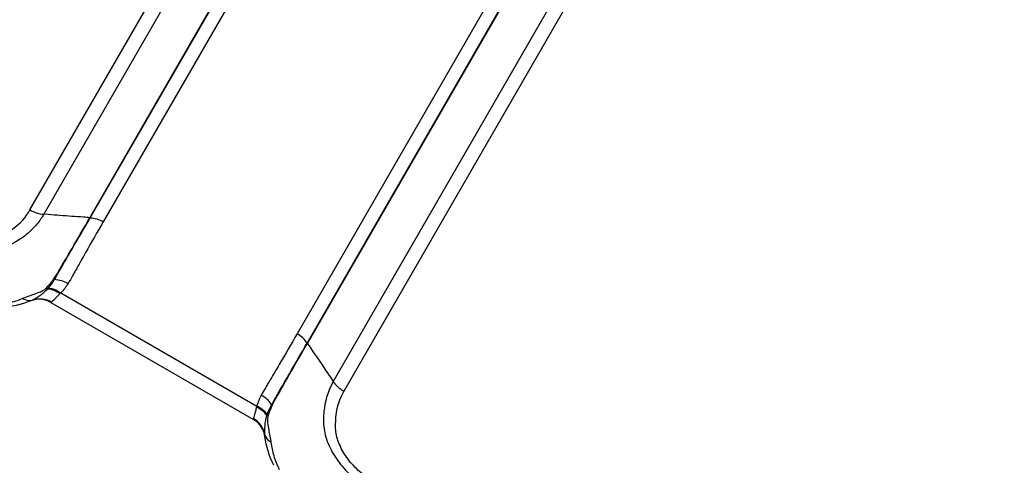
# Model space of a CAD drawing. Units: millimetres. Extents: x 24865 to 54947, y -8361 to 8361.
# Drawn here: x 37596 to 37730, y 2673 to 2734 of the extents above; entities that cross this region are included whole.
import ezdxf

# ---------------------------------------------------------------- set-up
doc = ezdxf.new("R2010")
doc.units = ezdxf.units.MM
doc.layers.add('2d', color=230, linetype='Continuous')

msp = doc.modelspace()

# ---------------------------------------------------------------- linework, layer by layer
at = {"layer": '2d'}
for p, q in [((37597.63, 2707.94), (37809.72, 3075.28)), ((37811.59, 3074.7), (37599.51, 2707.36)), ((37605.74, 2706.9), (37817.83, 3074.26)), ((37605.8, 2706.9), (37817.89, 3074.26)), ((37819.66, 3073.72), (37607.56, 2706.35)), ((37845.93, 3058.55), (37633.83, 2691.19)), ((37635.19, 2689.93), (37847.28, 3057.29)), ((37635.22, 2689.88), (37847.32, 3057.24)), ((37850.81, 3052.05), (37638.73, 2684.71)), ((37640.17, 2683.38), (37852.26, 3050.73)), ((37600.11, 2707.31), (37599.51, 2707.36)), ((37601.81, 2696.71), (37628.36, 2681.38)), ((37600.44, 2695.43), (37627.93, 2679.56)), ((37638.39, 2685.21), (37638.73, 2684.71))]:
    msp.add_line(p, q, dxfattribs=at)
for centre, major_axis, ratio, start_param, end_param in [((37605.26, 2709.34), (2.6, -1.5), 0.744719, -0.994838, -0.973302), ((37600.36, 2701.02), (2.66, -1.39), 0.766722, -1.025018, -0.975281), ((37599.61, 2699.89), (-2.29, 1.93), 0.768098, 2.21684, 2.30262), ((37596.92, 2698.55), (-1.28, 2.71), 0.698064, 2.398477, 3.003476), ((37632.64, 2689.12), (2.77, -1.6), 0.744719, 0.973302, 1.570796), ((37627.77, 2680.82), (2.82, -1.51), 0.744555, 0.920881, 1.547376), ((37627.16, 2679.31), (3.07, -0.9), 0.735049, 0.789875, 1.393439), ((37627.11, 2679.14), (3.04, -0.99), 0.755062, 0.813321, 1.410951), ((37626.33, 2676.97), (2.93, -1.3), 0.984852, 0.604731, 1.466383)]:
    msp.add_ellipse(centre, major_axis=major_axis, ratio=ratio, start_param=start_param, end_param=end_param, dxfattribs=at)
at = {"layer": '2d', "extrusion": (0, 0, -1)}
for centre, major_axis, ratio, start_param, end_param in [((37606.37, 2704.29), (-2.77, 1.6), 0.744719, 0.973302, 1.570796), ((37600.62, 2694.64), (-2.31, 2.21), 0.735049, 0.789875, 1.393439), ((37601.61, 2695.92), (-2.72, 1.69), 0.744555, 0.920881, 1.547376), ((37599, 2692.75), (-2.59, 1.88), 0.984852, 0.604731, 1.466383), ((37600.49, 2694.51), (-2.38, 2.14), 0.755062, 0.813321, 1.410951), ((37637.57, 2690.68), (-2.6, 1.5), 0.744719, -0.994838, -0.973302), ((37632.82, 2682.28), (-2.54, 1.6), 0.766722, -1.025018, -0.975281), ((37632.21, 2681.06), (2.82, -1.02), 0.768098, 2.21684, 2.30262), ((37632.4, 2678.07), (2.99, 0.25), 0.698064, 2.398477, 3.003476)]:
    msp.add_ellipse(centre, major_axis=major_axis, ratio=ratio, start_param=start_param, end_param=end_param, dxfattribs=at)
at = {"layer": '2d'}
for points, knots in [([(37599.51, 2707.36), (37599.25, 2706.92), (37598.93, 2706.45), (37598.33, 2705.73), (37598.1, 2705.49), (37597.73, 2705.13), (37597.61, 2705.01), (37597.4, 2704.83), (37597.33, 2704.78), (37597.23, 2704.69), (37597.18, 2704.64), (37597.11, 2704.59), (37597.08, 2704.57), (37597.07, 2704.56), (37597.06, 2704.55), (37597.05, 2704.54), (37596.83, 2704.37), (37596.59, 2704.19), (37596.07, 2703.84), (37595.79, 2703.67), (37595.16, 2703.32), (37594.82, 2703.16), (37594.25, 2702.94), (37594.06, 2702.88), (37593.74, 2702.79), (37593.59, 2702.74), (37593.39, 2702.7), (37593.3, 2702.68), (37593.25, 2702.67), (37593.23, 2702.66), (37593.21, 2702.66), (37593.2, 2702.66), (37592.84, 2702.59), (37592.47, 2702.53), (37591.88, 2702.48), (37591.68, 2702.47), (37591.28, 2702.46), (37591.07, 2702.46), (37590.45, 2702.48), (37590.02, 2702.51), (37589.15, 2702.63), (37588.7, 2702.71), (37587.36, 2703.03), (37586.44, 2703.33), (37585.31, 2703.84), (37585.09, 2703.94), (37584.64, 2704.17), (37584.42, 2704.29), (37583.99, 2704.54), (37583.77, 2704.66), (37583.44, 2704.86), (37583.27, 2704.95), (37583.08, 2705.07), (37582.98, 2705.12), (37582.94, 2705.15), (37582.91, 2705.17), (37582.9, 2705.17), (37582.89, 2705.18), (37582.89, 2705.18), (37580.52, 2706.56), (37577.91, 2708.11), (37573.61, 2710.67), (37572.11, 2711.57), (37569.77, 2712.96), (37568.97, 2713.44), (37567.75, 2714.17), (37567.14, 2714.54), (37566.41, 2714.98), (37566.04, 2715.2), (37565.86, 2715.31), (37565.76, 2715.36), (37565.72, 2715.39), (37565.7, 2715.4), (37565.68, 2715.41), (37565.68, 2715.41), (37563.23, 2716.88), (37560.58, 2718.47), (37556.3, 2721.04), (37554.82, 2721.93), (37552.52, 2723.31), (37551.74, 2723.78), (37550.55, 2724.5), (37549.95, 2724.86), (37549.25, 2725.29), (37548.89, 2725.5), (37548.71, 2725.61), (37548.62, 2725.66), (37548.58, 2725.69), (37548.56, 2725.7), (37548.54, 2725.71), (37545.69, 2727.43), (37542.86, 2729.15), (37538.59, 2731.73), (37537.17, 2732.59), (37534.32, 2734.32), (37532.89, 2735.19), (37530.74, 2736.49), (37530.02, 2736.92), (37528.94, 2737.58), (37528.58, 2737.8), (37528.04, 2738.13), (37527.77, 2738.29), (37527.46, 2738.48), (37527.31, 2738.58), (37527.23, 2738.63), (37527.19, 2738.66), (37527.17, 2738.67), (37527.16, 2738.67), (37527.16, 2738.68), (37527.16, 2738.68), (37527.15, 2738.68), (37527.1, 2738.71), (37526.97, 2738.79), (37526.55, 2739.07), (37526.25, 2739.27), (37525.52, 2739.79), (37525.09, 2740.11), (37524.34, 2740.71), (37524.08, 2740.92), (37523.66, 2741.28), (37523.52, 2741.41), (37523.3, 2741.6), (37523.19, 2741.7), (37523.06, 2741.82), (37522.99, 2741.88), (37522.96, 2741.91), (37522.95, 2741.93), (37522.94, 2741.93), (37522.93, 2741.94), (37522.93, 2741.94), (37522.39, 2742.45), (37521.84, 2743), (37520.79, 2744.17), (37520.28, 2744.79), (37519.3, 2746.11), (37518.84, 2746.81), (37518.21, 2747.92), (37518.02, 2748.3), (37517.74, 2748.87), (37517.65, 2749.07), (37517.52, 2749.36), (37517.46, 2749.51), (37517.39, 2749.69), (37517.35, 2749.77), (37517.33, 2749.82), (37517.33, 2749.84), (37517.32, 2749.85), (37517.32, 2749.85), (37517.32, 2749.86), (37517.32, 2749.86), (37517.25, 2750.03), (37517.16, 2750.27), (37516.96, 2750.88), (37516.84, 2751.25), (37516.67, 2751.8), (37516.63, 2751.93), (37516.59, 2752.06), (37516.58, 2752.08), (37516.58, 2752.09), (37516.57, 2752.1), (37516.57, 2752.12), (37516.55, 2752.18), (37516.48, 2752.39), (37516.37, 2752.74), (37516.24, 2753.13), (37516.15, 2753.41), (37516.11, 2753.55), (37516.08, 2753.62), (37516.07, 2753.66), (37516.07, 2753.67), (37516.06, 2753.68), (37516.06, 2753.69), (37515.91, 2754.15), (37515.73, 2754.7), (37515.43, 2755.64), (37515.32, 2755.98), (37515.14, 2756.51), (37515.09, 2756.7), (37514.99, 2756.98), (37514.95, 2757.12), (37514.89, 2757.29), (37514.86, 2757.38), (37514.85, 2757.42), (37514.84, 2757.44), (37514.84, 2757.45), (37514.36, 2758.92), (37513.93, 2760.28), (37513.31, 2762.16), (37513.12, 2762.76), (37512.84, 2763.63), (37512.7, 2764.05), (37512.55, 2764.53), (37512.47, 2764.77), (37512.43, 2764.88), (37512.41, 2764.94), (37512.4, 2764.97), (37512.4, 2764.98), (37512.4, 2764.99), (37512.4, 2764.99), (37511.52, 2767.68), (37510.68, 2770.27), (37509.46, 2774.02), (37509.06, 2775.25), (37508.47, 2777.07), (37508.18, 2777.97), (37507.84, 2779), (37507.67, 2779.52), (37507.59, 2779.78), (37507.55, 2779.9), (37507.53, 2779.96), (37507.52, 2780), (37507.51, 2780.01), (37507.3, 2780.67), (37506.99, 2781.61), (37506.69, 2782.54), (37506.48, 2783.16), (37506.38, 2783.47), (37506.18, 2784.1), (37506.03, 2784.57), (37505.87, 2785.06), (37505.81, 2785.24), (37505.8, 2785.27), (37505.79, 2785.29), (37505.79, 2785.29), (37505.79, 2785.3), (37505.78, 2785.33), (37505.76, 2785.38), (37505.72, 2785.49), (37505.69, 2785.6), (37505.6, 2785.87), (37505.55, 2786.04), (37505.45, 2786.42), (37505.39, 2786.64), (37505.3, 2787.01), (37505.28, 2787.14), (37505.24, 2787.34), (37505.22, 2787.45), (37505.2, 2787.57), (37505.19, 2787.64), (37505.18, 2787.67), (37505.18, 2787.69), (37505.18, 2787.69), (37505.18, 2787.7), (37505.18, 2787.7), (37505.06, 2788.46), (37505.02, 2789.15), (37505.06, 2790.12), (37505.08, 2790.43), (37505.14, 2790.88), (37505.16, 2791.02), (37505.2, 2791.24), (37505.22, 2791.34), (37505.24, 2791.46), (37505.26, 2791.52), (37505.26, 2791.54), (37505.27, 2791.56), (37505.27, 2791.57), (37505.41, 2792.17), (37505.61, 2792.74), (37506.11, 2793.83), (37506.4, 2794.36), (37506.7, 2794.89)], [0, 0, 0, 0, 0.015625, 0.015625, 0.023438, 0.023438, 0.027344, 0.027344, 0.029297, 0.029297, 0.030273, 0.030762, 0.031006, 0.031128, 0.031128, 0.03125, 0.03125, 0.039063, 0.039063, 0.046875, 0.046875, 0.054688, 0.054688, 0.058594, 0.058594, 0.060547, 0.061523, 0.062012, 0.062256, 0.062378, 0.062378, 0.0625, 0.0625, 0.070313, 0.070313, 0.074219, 0.074219, 0.078125, 0.078125, 0.085938, 0.085938, 0.09375, 0.09375, 0.109375, 0.109375, 0.113281, 0.113281, 0.117188, 0.117188, 0.121094, 0.121094, 0.123047, 0.124023, 0.124512, 0.124756, 0.124878, 0.124939, 0.124939, 0.125, 0.125, 0.1875, 0.1875, 0.21875, 0.21875, 0.234375, 0.234375, 0.242188, 0.246094, 0.248047, 0.249023, 0.249512, 0.249756, 0.249878, 0.249878, 0.25, 0.25, 0.3125, 0.3125, 0.34375, 0.34375, 0.359375, 0.359375, 0.367188, 0.371094, 0.373047, 0.374023, 0.374512, 0.374756, 0.374756, 0.375, 0.375, 0.4375, 0.4375, 0.46875, 0.46875, 0.5, 0.5, 0.515625, 0.515625, 0.523438, 0.523438, 0.527344, 0.529297, 0.530273, 0.530762, 0.531006, 0.531128, 0.531189, 0.531219, 0.531219, 0.53125, 0.53125, 0.539063, 0.539063, 0.546875, 0.546875, 0.554688, 0.554688, 0.558594, 0.558594, 0.560547, 0.560547, 0.561523, 0.562012, 0.562256, 0.562378, 0.562439, 0.562469, 0.562469, 0.5625, 0.5625, 0.578125, 0.578125, 0.59375, 0.59375, 0.609375, 0.609375, 0.617188, 0.617188, 0.621094, 0.621094, 0.623047, 0.624023, 0.624512, 0.624756, 0.624878, 0.624939, 0.624969, 0.624969, 0.625, 0.625, 0.632813, 0.632813, 0.640625, 0.640625, 0.642578, 0.642822, 0.642822, 0.642944, 0.642944, 0.643066, 0.643555, 0.644531, 0.648438, 0.652344, 0.654297, 0.655273, 0.655762, 0.656006, 0.656128, 0.656128, 0.65625, 0.65625, 0.671875, 0.671875, 0.679688, 0.679688, 0.683594, 0.683594, 0.685547, 0.686523, 0.687012, 0.687256, 0.687256, 0.6875, 0.6875, 0.71875, 0.71875, 0.734375, 0.734375, 0.742188, 0.746094, 0.748047, 0.749023, 0.749512, 0.749756, 0.749878, 0.749878, 0.75, 0.75, 0.8125, 0.8125, 0.84375, 0.84375, 0.859375, 0.867188, 0.871094, 0.873047, 0.874023, 0.874512, 0.874512, 0.875, 0.875, 0.890625, 0.898438, 0.898438, 0.90625, 0.90625, 0.914063, 0.917969, 0.918457, 0.918701, 0.918701, 0.918945, 0.918945, 0.919922, 0.921875, 0.921875, 0.925781, 0.925781, 0.929688, 0.929688, 0.933594, 0.933594, 0.935547, 0.935547, 0.936523, 0.937012, 0.937256, 0.937378, 0.937439, 0.937469, 0.937469, 0.9375, 0.9375, 0.953125, 0.953125, 0.960938, 0.960938, 0.964844, 0.964844, 0.966797, 0.967773, 0.968262, 0.968506, 0.968506, 0.96875, 0.96875, 0.984375, 0.984375, 1, 1, 1, 1]), ([(37508.22, 2793.62), (37508.05, 2793.34), (37507.83, 2792.94), (37507.62, 2792.52), (37507.52, 2792.33), (37507.48, 2792.23), (37507.45, 2792.19), (37507.44, 2792.17), (37507.44, 2792.16), (37507.44, 2792.15), (37507.44, 2792.15), (37507.31, 2791.87), (37507.14, 2791.46), (37507, 2791), (37506.93, 2790.78), (37506.91, 2790.66), (37506.89, 2790.62), (37506.89, 2790.58), (37506.88, 2790.57), (37506.75, 2790.01), (37506.68, 2789.44), (37506.66, 2788.56), (37506.66, 2788.26), (37506.7, 2787.66), (37506.73, 2787.35), (37506.82, 2786.73), (37506.91, 2786.26), (37507.05, 2785.72), (37507.13, 2785.45), (37507.17, 2785.31), (37507.19, 2785.24), (37507.2, 2785.21), (37507.21, 2785.19), (37507.21, 2785.18), (37507.21, 2785.18), (37507.21, 2785.18), (37507.21, 2785.18), (37507.22, 2785.17), (37507.27, 2785.01), (37507.42, 2784.54), (37507.52, 2784.25), (37507.66, 2783.81), (37507.74, 2783.56), (37507.79, 2783.43), (37507.81, 2783.37), (37507.82, 2783.34), (37507.82, 2783.32), (37507.83, 2783.31), (37507.83, 2783.31), (37507.83, 2783.3), (37508.01, 2782.74), (37508.31, 2781.85), (37508.67, 2780.73), (37508.86, 2780.15), (37508.96, 2779.85), (37509.01, 2779.7), (37509.03, 2779.63), (37509.05, 2779.59), (37509.05, 2779.57), (37509.06, 2779.56), (37509.06, 2779.56), (37509.06, 2779.56), (37509.06, 2779.56), (37510.68, 2774.6), (37511.9, 2770.87), (37513.13, 2767.11), (37513.43, 2766.17), (37513.75, 2765.21), (37513.82, 2764.97), (37513.91, 2764.72), (37513.94, 2764.63), (37513.96, 2764.57), (37513.96, 2764.55), (37513.96, 2764.54), (37513.96, 2764.54), (37513.96, 2764.54), (37513.96, 2764.54), (37513.96, 2764.54), (37513.96, 2764.54), (37513.96, 2764.54), (37513.96, 2764.54), (37513.96, 2764.54), (37515.56, 2759.66), (37516.76, 2755.96), (37517.99, 2752.19), (37518.31, 2751.24), (37518.63, 2750.25), (37518.72, 2749.99), (37518.81, 2749.72), (37518.85, 2749.61), (37518.87, 2749.54), (37518.88, 2749.51), (37518.89, 2749.5), (37518.89, 2749.5), (37518.89, 2749.49), (37518.89, 2749.49), (37518.89, 2749.49), (37518.89, 2749.49), (37518.89, 2749.49), (37518.89, 2749.49), (37519.14, 2748.88), (37519.59, 2747.95), (37520.24, 2746.88), (37520.6, 2746.34), (37520.78, 2746.07), (37520.87, 2745.95), (37520.92, 2745.88), (37520.95, 2745.84), (37521.41, 2745.2), (37522.12, 2744.33), (37523.05, 2743.35), (37523.55, 2742.86), (37523.76, 2742.66), (37523.91, 2742.52), (37523.98, 2742.45), (37524.64, 2741.85), (37525.56, 2741.09), (37526.7, 2740.26), (37527.3, 2739.87), (37527.6, 2739.67), (37527.75, 2739.58), (37527.82, 2739.53), (37527.86, 2739.5), (37527.88, 2739.49), (37527.89, 2739.49), (37527.89, 2739.48), (37527.9, 2739.48), (37528.14, 2739.33), (37528.62, 2739.04), (37529.69, 2738.4), (37530.1, 2738.15), (37530.81, 2737.73), (37531.18, 2737.5), (37531.66, 2737.22), (37531.9, 2737.07), (37532.03, 2737), (37532.09, 2736.96), (37532.13, 2736.94), (37532.14, 2736.93), (37532.15, 2736.93), (37532.15, 2736.92), (37535.81, 2734.74), (37539.07, 2732.79), (37543.34, 2730.23), (37544.67, 2729.43), (37546.51, 2728.33), (37547.39, 2727.8), (37548.35, 2727.22), (37548.82, 2726.95), (37549.04, 2726.81), (37549.16, 2726.74), (37549.21, 2726.71), (37549.24, 2726.69), (37549.25, 2726.68), (37549.26, 2726.68), (37549.26, 2726.68), (37552.07, 2725), (37556.3, 2722.46), (37561.32, 2719.46), (37563.84, 2717.95), (37565.1, 2717.2), (37565.74, 2716.82), (37566.05, 2716.63), (37566.21, 2716.53), (37566.29, 2716.48), (37566.33, 2716.46), (37566.35, 2716.45), (37566.36, 2716.44), (37566.36, 2716.44), (37569.97, 2714.28), (37573.19, 2712.35), (37577.46, 2709.79), (37578.79, 2709), (37580.65, 2707.89), (37581.55, 2707.35), (37582.53, 2706.77), (37583, 2706.49), (37583.24, 2706.35), (37583.35, 2706.28), (37583.41, 2706.24), (37583.44, 2706.23), (37583.46, 2706.22), (37583.46, 2706.21), (37583.47, 2706.21), (37583.47, 2706.21), (37583.71, 2706.07), (37583.92, 2705.95), (37584.16, 2705.8), (37584.24, 2705.75), (37584.31, 2705.71), (37584.32, 2705.7), (37584.33, 2705.7), (37584.34, 2705.7), (37584.37, 2705.67), (37584.46, 2705.62), (37584.76, 2705.45), (37585.08, 2705.26), (37585.34, 2705.12), (37585.46, 2705.06), (37585.51, 2705.04), (37585.54, 2705.02), (37585.55, 2705.02), (37585.55, 2705.01), (37585.56, 2705.01), (37585.56, 2705.01), (37585.92, 2704.84), (37586.46, 2704.6), (37587.1, 2704.37), (37587.38, 2704.28), (37587.56, 2704.22), (37587.65, 2704.2), (37588.51, 2703.96), (37589.24, 2703.83), (37590.32, 2703.75), (37590.67, 2703.75), (37591.36, 2703.78), (37591.71, 2703.82), (37592.38, 2703.93), (37592.86, 2704.05), (37593.37, 2704.24), (37593.58, 2704.33), (37593.72, 2704.39), (37593.78, 2704.42), (37594.39, 2704.74), (37594.9, 2705.06), (37596.31, 2706.12), (37597.07, 2706.96), (37597.63, 2707.94)], [0, 0, 0, 0, 0.007812, 0.011719, 0.013672, 0.014648, 0.015137, 0.015381, 0.015503, 0.015503, 0.015625, 0.015625, 0.023437, 0.027344, 0.029297, 0.030273, 0.030762, 0.030762, 0.03125, 0.03125, 0.046875, 0.046875, 0.054687, 0.054687, 0.0625, 0.0625, 0.070312, 0.074219, 0.076172, 0.077148, 0.077637, 0.077881, 0.078003, 0.078064, 0.078094, 0.078094, 0.078125, 0.078125, 0.085937, 0.085937, 0.089844, 0.091797, 0.092773, 0.093262, 0.093506, 0.093628, 0.093689, 0.093719, 0.093719, 0.09375, 0.09375, 0.109375, 0.117187, 0.121094, 0.123047, 0.124023, 0.124512, 0.124756, 0.124878, 0.124939, 0.124969, 0.124969, 0.125, 0.125, 0.1875, 0.1875, 0.21875, 0.21875, 0.234375, 0.234375, 0.242187, 0.246094, 0.248047, 0.249023, 0.249512, 0.249756, 0.249878, 0.249939, 0.249969, 0.249985, 0.249985, 0.25, 0.25, 0.3125, 0.3125, 0.34375, 0.34375, 0.359375, 0.359375, 0.367187, 0.371094, 0.373047, 0.374023, 0.374512, 0.374756, 0.374878, 0.374939, 0.374969, 0.374969, 0.375, 0.375, 0.390625, 0.398437, 0.402344, 0.404297, 0.405273, 0.405273, 0.40625, 0.40625, 0.421875, 0.429687, 0.433594, 0.435547, 0.435547, 0.4375, 0.4375, 0.453125, 0.460937, 0.464844, 0.466797, 0.467773, 0.468262, 0.468506, 0.468628, 0.468689, 0.468689, 0.46875, 0.46875, 0.484375, 0.484375, 0.492187, 0.492187, 0.496094, 0.498047, 0.499023, 0.499512, 0.499756, 0.499878, 0.499939, 0.499939, 0.5, 0.5, 0.5625, 0.5625, 0.59375, 0.59375, 0.609375, 0.617187, 0.621094, 0.623047, 0.624023, 0.624512, 0.624756, 0.624878, 0.624878, 0.625, 0.625, 0.6875, 0.71875, 0.734375, 0.742187, 0.746094, 0.748047, 0.749023, 0.749512, 0.749756, 0.749878, 0.749878, 0.75, 0.75, 0.8125, 0.8125, 0.84375, 0.84375, 0.859375, 0.867187, 0.871094, 0.873047, 0.874023, 0.874512, 0.874756, 0.874878, 0.874939, 0.874939, 0.875, 0.875, 0.878906, 0.878906, 0.880859, 0.881104, 0.881226, 0.881226, 0.881348, 0.881348, 0.881836, 0.882812, 0.886719, 0.888672, 0.889648, 0.890137, 0.890381, 0.890503, 0.890564, 0.890564, 0.890625, 0.890625, 0.898437, 0.902344, 0.904297, 0.904297, 0.90625, 0.90625, 0.921875, 0.921875, 0.929687, 0.929687, 0.9375, 0.9375, 0.945312, 0.949219, 0.951172, 0.951172, 0.953125, 0.953125, 0.96875, 0.96875, 1, 1, 1, 1]), ([(37605.74, 2706.9), (37605.45, 2706.92), (37604.63, 2706.98), (37603.29, 2707.08), (37601.7, 2707.2), (37600.64, 2707.27), (37600.11, 2707.31)], [0.114699, 0.114699, 0.114699, 0.114699, 0.25, 0.5, 0.75, 1, 1, 1, 1]), ([(37600.83, 2698.56), (37601.06, 2698.89), (37601.3, 2699.25), (37601.54, 2699.68), (37601.58, 2699.77), (37601.68, 2699.94), (37601.74, 2700.03), (37601.9, 2700.29), (37602, 2700.47), (37602.52, 2701.34), (37602.92, 2702.04), (37604.14, 2704.12), (37604.94, 2705.51), (37605.74, 2706.9)], [0, 0, 0, 0, 0.00179925, 0.00179925, 0.00224906, 0.00224906, 0.00269887, 0.00269887, 0.0035985, 0.0035985, 0.007197, 0.007197, 0.01439399, 0.01439399, 0.01439399, 0.01439399]), ([(37600.97, 2698.55), (37601.16, 2698.89), (37601.37, 2699.25), (37601.67, 2699.77), (37601.77, 2699.94), (37601.97, 2700.29), (37602.07, 2700.47), (37602.58, 2701.34), (37602.98, 2702.04), (37604.19, 2704.12), (37605, 2705.51), (37605.8, 2706.9)], [0, 0, 0, 0, 0.0017984, 0.0017984, 0.00269761, 0.00269761, 0.00359681, 0.00359681, 0.00719362, 0.00719362, 0.01438723, 0.01438723, 0.01438723, 0.01438723]), ([(37607.56, 2706.35), (37606.76, 2704.96), (37605.96, 2703.57), (37604.77, 2701.48), (37604.38, 2700.78), (37603.89, 2699.9), (37603.79, 2699.73), (37603.6, 2699.38), (37603.5, 2699.21), (37603.2, 2698.68), (37603.01, 2698.32), (37602.8, 2697.98)], [0, 0, 0, 0, 0.00721348, 0.00721348, 0.01082022, 0.01082022, 0.0117219, 0.0117219, 0.01262359, 0.01262359, 0.01442696, 0.01442696, 0.01442696, 0.01442696]), ([(37599.8, 2697.32), (37599.98, 2697.51), (37600.16, 2697.71), (37600.41, 2698.02), (37600.5, 2698.12), (37600.66, 2698.34), (37600.75, 2698.44), (37600.83, 2698.56)], [0, 0, 0, 0, 0.001194304, 0.001194304, 0.001791456, 0.001791456, 0.002388608, 0.002388608, 0.002388608, 0.002388608]), ([(37596.58, 2695.95), (37597.08, 2696.17), (37597.64, 2696.35), (37598.51, 2696.66), (37598.8, 2696.76), (37599.36, 2697), (37599.63, 2697.14), (37599.8, 2697.32)], [0, 0, 0, 0, 0.002184545, 0.002184545, 0.003276817, 0.003276817, 0.004369089, 0.004369089, 0.004369089, 0.004369089]), ([(37597.93, 2695.74), (37598.24, 2695.92), (37598.59, 2696.11), (37599.13, 2696.49), (37599.32, 2696.62), (37599.69, 2696.93), (37599.87, 2697.1), (37600.03, 2697.28)], [0, 0, 0, 0, 0.002237486, 0.002237486, 0.003356228, 0.003356228, 0.004474971, 0.004474971, 0.004474971, 0.004474971]), ([(37601.71, 2696.62), (37601.56, 2696.48), (37601.43, 2696.34), (37601.19, 2696.09), (37601.08, 2695.98), (37600.89, 2695.79), (37600.81, 2695.71), (37600.67, 2695.57), (37600.61, 2695.52), (37600.57, 2695.48)], [0, 0, 0, 0, 0.000934976, 0.000934976, 0.001869952, 0.001869952, 0.002804928, 0.002804928, 0.003739905, 0.003739905, 0.003739905, 0.003739905]), ([(37592.8, 2695.09), (37592.98, 2695.1), (37593.15, 2695.11), (37593.49, 2695.15), (37593.66, 2695.17), (37594.16, 2695.24), (37594.48, 2695.3), (37595.42, 2695.52), (37596.02, 2695.71), (37596.58, 2695.95)], [0, 0, 0, 0, 0.000616253, 0.000616253, 0.001232506, 0.001232506, 0.002465012, 0.002465012, 0.004930023, 0.004930023, 0.004930023, 0.004930023]), ([(37600.44, 2695.43), (37600.16, 2695.6), (37599.84, 2695.72), (37599.17, 2695.85), (37598.82, 2695.87), (37598.21, 2695.79), (37597.94, 2695.72), (37597.69, 2695.62)], [0, 0, 0, 0, 0.1035925, 0.1035925, 0.2092404, 0.2092404, 0.2944873, 0.2944873, 0.2944873, 0.2944873]), ([(37633.83, 2691.19), (37633.03, 2689.8), (37632.22, 2688.41), (37631, 2686.33), (37630.6, 2685.64), (37630.08, 2684.78), (37629.98, 2684.61), (37629.78, 2684.26), (37629.68, 2684.09), (37629.37, 2683.57), (37629.15, 2683.23), (37628.96, 2682.88)], [0, 0, 0, 0, 0.00721348, 0.00721348, 0.01082022, 0.01082022, 0.0117219, 0.0117219, 0.01262359, 0.01262359, 0.01442696, 0.01442696, 0.01442696, 0.01442696]), ([(37630.38, 2681.57), (37630.57, 2681.91), (37630.78, 2682.27), (37631.08, 2682.79), (37631.18, 2682.97), (37631.38, 2683.31), (37631.48, 2683.49), (37631.98, 2684.36), (37632.38, 2685.06), (37633.59, 2687.15), (37634.39, 2688.54), (37635.19, 2689.93)], [0, 0, 0, 0, 0.0017984, 0.0017984, 0.00269761, 0.00269761, 0.00359681, 0.00359681, 0.00719362, 0.00719362, 0.01438723, 0.01438723, 0.01438723, 0.01438723]), ([(37630.45, 2681.45), (37630.62, 2681.82), (37630.81, 2682.21), (37631.07, 2682.64), (37631.12, 2682.72), (37631.22, 2682.89), (37631.27, 2682.98), (37631.42, 2683.25), (37631.52, 2683.43), (37632.01, 2684.31), (37632.41, 2685.01), (37633.62, 2687.1), (37634.42, 2688.49), (37635.22, 2689.88)], [0, 0, 0, 0, 0.00179925, 0.00179925, 0.00224906, 0.00224906, 0.00269887, 0.00269887, 0.0035985, 0.0035985, 0.007197, 0.007197, 0.01439399, 0.01439399, 0.01439399, 0.01439399]), ([(37638.73, 2684.71), (37638.12, 2683.65), (37637.71, 2682.47), (37637.47, 2680.85), (37637.44, 2680.52), (37637.4, 2679.85), (37637.39, 2679.52), (37637.41, 2678.82), (37637.45, 2678.43), (37637.59, 2677.67), (37637.68, 2677.29), (37638.07, 2676.13), (37638.45, 2675.35), (37639.4, 2673.86), (37639.99, 2673.13), (37641.3, 2671.79), (37642.06, 2671.16), (37643.05, 2670.47), (37643.26, 2670.33), (37643.67, 2670.08), (37643.87, 2669.96), (37644.44, 2669.64), (37644.79, 2669.44), (37648.06, 2667.57), (37650.97, 2665.94), (37656.8, 2662.68), (37659.71, 2661.06), (37668.46, 2656.2), (37674.29, 2652.97), (37683.03, 2648.14), (37685.95, 2646.53), (37691.78, 2643.32), (37694.7, 2641.73), (37698.34, 2639.72), (37699.07, 2639.32), (37700.53, 2638.52), (37701.25, 2638.12), (37702.81, 2637.31), (37703.64, 2636.92), (37705.29, 2636.24), (37706.13, 2635.94), (37708.65, 2635.17), (37710.31, 2634.84), (37713.58, 2634.53), (37715.16, 2634.56), (37717, 2634.84), (37717.36, 2634.91), (37718.01, 2635.06), (37718.33, 2635.13), (37719.29, 2635.34), (37719.94, 2635.47), (37721.87, 2635.89), (37723.17, 2636.16), (37727.04, 2636.99), (37729.62, 2637.54), (37737.36, 2639.19), (37742.52, 2640.28), (37748.96, 2641.64), (37750.25, 2641.92), (37752.18, 2642.33), (37752.81, 2642.46), (37753.8, 2642.67), (37754.15, 2642.76), (37754.83, 2642.96), (37755.16, 2643.07), (37756.75, 2643.69), (37757.84, 2644.34), (37759.73, 2646.08), (37760.38, 2647.14), (37760.94, 2648.1)], [0, 0, 0, 0, 0.03125, 0.03125, 0.039062, 0.039062, 0.046875, 0.046875, 0.054688, 0.054688, 0.0625, 0.0625, 0.078125, 0.078125, 0.09375, 0.09375, 0.109375, 0.109375, 0.113281, 0.113281, 0.117187, 0.117187, 0.125, 0.125, 0.1875, 0.1875, 0.25, 0.25, 0.375, 0.375, 0.4375, 0.4375, 0.5, 0.5, 0.515625, 0.515625, 0.53125, 0.53125, 0.546875, 0.546875, 0.5625, 0.5625, 0.59375, 0.59375, 0.625, 0.625, 0.632812, 0.632812, 0.640625, 0.640625, 0.65625, 0.65625, 0.6875, 0.6875, 0.75, 0.75, 0.875, 0.875, 0.90625, 0.90625, 0.921875, 0.921875, 0.929687, 0.929687, 0.9375, 0.9375, 0.96875, 0.96875, 1, 1, 1, 1]), ([(37759.08, 2648.78), (37758.53, 2647.82), (37757.93, 2646.87), (37756.26, 2645.31), (37755.26, 2644.7), (37753.81, 2644.13), (37753.52, 2644.03), (37752.9, 2643.84), (37752.59, 2643.76), (37751.63, 2643.56), (37750.98, 2643.42), (37749.05, 2643.02), (37747.76, 2642.75), (37741.33, 2641.4), (37736.18, 2640.31), (37728.44, 2638.68), (37725.86, 2638.13), (37721.99, 2637.31), (37720.7, 2637.04), (37718.76, 2636.63), (37718.12, 2636.49), (37717.15, 2636.28), (37716.83, 2636.21), (37716.19, 2636.07), (37715.86, 2636.01), (37714.2, 2635.78), (37712.77, 2635.77), (37709.81, 2636.08), (37708.31, 2636.4), (37706.03, 2637.12), (37705.27, 2637.41), (37703.79, 2638.03), (37703.07, 2638.38), (37701.63, 2639.14), (37700.91, 2639.55), (37699.46, 2640.36), (37698.73, 2640.76), (37695.1, 2642.79), (37692.2, 2644.4), (37686.39, 2647.63), (37683.48, 2649.25), (37674.77, 2654.1), (37668.96, 2657.33), (37660.26, 2662.17), (37657.36, 2663.78), (37651.55, 2667.01), (37648.65, 2668.63), (37645.39, 2670.45), (37645.03, 2670.66), (37644.5, 2670.96), (37644.32, 2671.06), (37643.99, 2671.25), (37643.83, 2671.35), (37643.02, 2671.9), (37642.4, 2672.4), (37641.3, 2673.47), (37640.81, 2674.06), (37640, 2675.26), (37639.68, 2675.88), (37639.33, 2676.82), (37639.24, 2677.13), (37639.1, 2677.75), (37639.06, 2678.06), (37639.03, 2678.67), (37639.04, 2678.97), (37639.06, 2679.57), (37639.08, 2679.87), (37639.25, 2681.32), (37639.61, 2682.4), (37640.17, 2683.38)], [0, 0, 0, 0, 0.03125, 0.03125, 0.0625, 0.0625, 0.070313, 0.070313, 0.078125, 0.078125, 0.09375, 0.09375, 0.125, 0.125, 0.25, 0.25, 0.3125, 0.3125, 0.34375, 0.34375, 0.359375, 0.359375, 0.367188, 0.367188, 0.375, 0.375, 0.40625, 0.40625, 0.4375, 0.4375, 0.453125, 0.453125, 0.46875, 0.46875, 0.484375, 0.484375, 0.5, 0.5, 0.5625, 0.5625, 0.625, 0.625, 0.75, 0.75, 0.8125, 0.8125, 0.875, 0.875, 0.882813, 0.882813, 0.886719, 0.886719, 0.890625, 0.890625, 0.90625, 0.90625, 0.921875, 0.921875, 0.9375, 0.9375, 0.945312, 0.945312, 0.953125, 0.953125, 0.960938, 0.960938, 0.96875, 0.96875, 1, 1, 1, 1]), ([(37629.89, 2679.95), (37629.96, 2680.2), (37630.05, 2680.45), (37630.19, 2680.83), (37630.24, 2680.95), (37630.34, 2681.2), (37630.39, 2681.33), (37630.45, 2681.45)], [0, 0, 0, 0, 0.001194304, 0.001194304, 0.001791456, 0.001791456, 0.002388608, 0.002388608, 0.002388608, 0.002388608]), ([(37628.33, 2681.25), (37628.28, 2681.05), (37628.23, 2680.87), (37628.13, 2680.54), (37628.09, 2680.39), (37628.02, 2680.12), (37627.99, 2680.01), (37627.94, 2679.82), (37627.93, 2679.75), (37627.91, 2679.7)], [0, 0, 0, 0, 0.000934976, 0.000934976, 0.001869952, 0.001869952, 0.002804928, 0.002804928, 0.003739905, 0.003739905, 0.003739905, 0.003739905]), ([(37629.46, 2677.54), (37629.46, 2677.89), (37629.45, 2678.29), (37629.5, 2678.95), (37629.53, 2679.18), (37629.61, 2679.66), (37629.66, 2679.9), (37629.74, 2680.13)], [0, 0, 0, 0, 0.002237486, 0.002237486, 0.003356228, 0.003356228, 0.004474971, 0.004474971, 0.004474971, 0.004474971]), ([(37629.47, 2677.27), (37629.43, 2677.59), (37629.33, 2677.92), (37629.03, 2678.53), (37628.82, 2678.82), (37628.39, 2679.26), (37628.17, 2679.42), (37627.93, 2679.56)], [0, 0, 0, 0, 0.1041572, 0.1041572, 0.2100997, 0.2100997, 0.2944841, 0.2944841, 0.2944841, 0.2944841]), ([(37630.32, 2676.47), (37630.25, 2677.01), (37630.13, 2677.59), (37629.96, 2678.49), (37629.9, 2678.8), (37629.83, 2679.41), (37629.82, 2679.71), (37629.89, 2679.95)], [0, 0, 0, 0, 0.002184545, 0.002184545, 0.003276817, 0.003276817, 0.004369089, 0.004369089, 0.004369089, 0.004369089]), ([(37631.46, 2672.77), (37631.38, 2672.93), (37631.3, 2673.08), (37631.16, 2673.39), (37631.1, 2673.55), (37630.91, 2674.02), (37630.8, 2674.33), (37630.52, 2675.26), (37630.39, 2675.87), (37630.32, 2676.47)], [0, 0, 0, 0, 0.000616253, 0.000616253, 0.001232506, 0.001232506, 0.002465012, 0.002465012, 0.004930023, 0.004930023, 0.004930023, 0.004930023])]:
    msp.add_open_spline(points, degree=3, knots=knots, dxfattribs=at)
for points in [[(37597.63, 2707.94), (37598.22, 2707.61), (37598.88, 2707.4), (37599.51, 2707.36)], [(37600.03, 2697.28), (37600.07, 2697.32), (37600.11, 2697.37), (37600.14, 2697.41)], [(37600.14, 2697.41), (37600.46, 2697.76), (37600.73, 2698.14), (37600.97, 2698.55)], [(37602.8, 2697.98), (37602.52, 2697.53), (37602.18, 2697.1), (37601.81, 2696.71)], [(37601.81, 2696.71), (37601.77, 2696.68), (37601.74, 2696.65), (37601.71, 2696.62)], [(37597.69, 2695.62), (37596.48, 2695.12), (37595.13, 2694.81), (37593.73, 2694.7)], [(37597.69, 2695.62), (37597.77, 2695.65), (37597.85, 2695.69), (37597.93, 2695.74)], [(37600.57, 2695.48), (37600.53, 2695.42), (37600.49, 2695.4), (37600.44, 2695.43)], [(37635.22, 2689.88), (37636.28, 2688.32), (37637.33, 2686.77), (37638.39, 2685.21)], [(37628.96, 2682.88), (37628.71, 2682.4), (37628.51, 2681.9), (37628.36, 2681.38)], [(37628.36, 2681.38), (37628.35, 2681.34), (37628.34, 2681.29), (37628.33, 2681.25)], [(37629.8, 2680.29), (37629.95, 2680.74), (37630.14, 2681.16), (37630.38, 2681.57)], [(37629.74, 2680.13), (37629.76, 2680.18), (37629.78, 2680.23), (37629.8, 2680.29)], [(37627.91, 2679.7), (37627.88, 2679.63), (37627.89, 2679.59), (37627.93, 2679.56)], [(37629.47, 2677.27), (37629.46, 2677.35), (37629.46, 2677.44), (37629.46, 2677.54)], [(37630.66, 2673.38), (37630.05, 2674.65), (37629.64, 2675.97), (37629.47, 2677.27)]]:
    msp.add_open_spline(points, degree=3, dxfattribs=at)
msp.add_rational_spline([(37640.17, 2683.38), (37639.27, 2683.91), (37638.73, 2684.71)], [1, 0.960078404961, 1], degree=2, dxfattribs=at)

doc.saveas('drawing.dxf')
